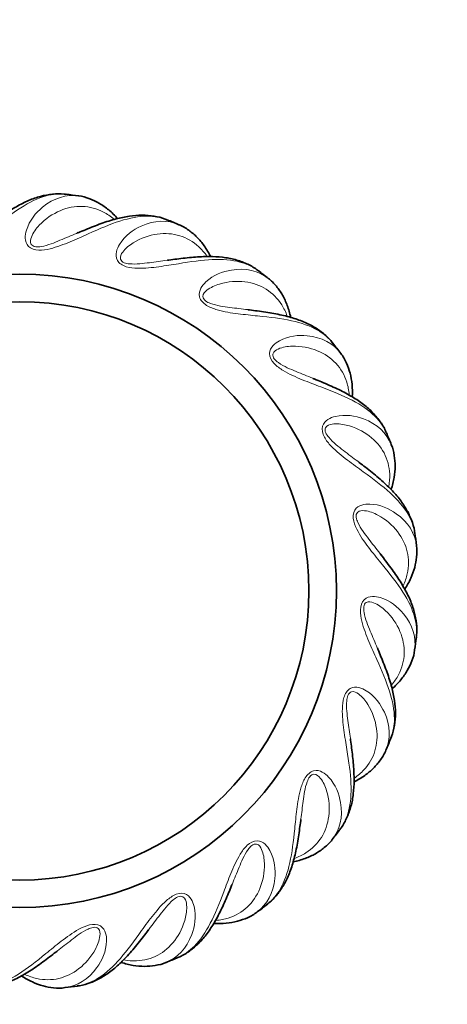
# Model space of a CAD drawing. Units: millimetres. Extents: x 0 to 1478, y 0 to 1758.
# Drawn here: x 899 to 930, y 575 to 647 of the extents above; entities that cross this region are included whole.
import ezdxf
from ezdxf import colors
from ezdxf.entities.mleader import LeaderData, LeaderLine
from ezdxf.math import Vec2, Vec3

# ---------------------------------------------------------------- set-up
doc = ezdxf.new("R2010")
doc.units = ezdxf.units.MM
doc.layers.add('DV3_Défaut', color=7, linetype='Continuous')
doc.layers.add('Défaut', color=7, linetype='Continuous')

# ---------------------------------------------------------------- blocks, each defined once
blk = doc.blocks.new('_DOT')
at = {"color": 0}
blk.add_line((0, 0), (-1, 0), dxfattribs=at)
at = {"color": 0, "const_width": 0.333}
blk.add_lwpolyline([(-0.1665, 0, 1), (0.1665, 0, 1)], format="xyb", close=True, dxfattribs=at)
blk = doc.blocks.new('SE2')
at = {"layer": 'DV3_Défaut', "color": 7, "linetype": 'Continuous', "lineweight": 35}
for radius in [23, 21]:
    blk.add_circle((898.948, 605.431), radius, dxfattribs=at)
for start, end in [(81.49611, 83.33438), (66.50062, 68.32939), (51.50303, 53.33612), (36.49592, 38.33444), (21.49988, 23.3309), (6.50572, 8.33705), (351.49597, 353.33446), (336.4991, 338.33208), (321.50239, 323.33829), (306.4963, 308.33449), (291.49833, 293.33296), (276.5024, 278.33987)]:
    blk.add_arc((898.948, 605.431), 29, start, end, dxfattribs=at)
at = {"layer": 'DV3_Défaut', "color": 7, "linetype": 'Continuous', "lineweight": 18}
for points, knots in [([(902.315, 634.235), (901.844, 634.289), (901.355, 634.247), (900.272, 633.953), (899.662, 633.66), (898.398, 632.854), (897.753, 632.347), (896.692, 631.482), (896.321, 631.177), (895.536, 630.57), (895.117, 630.259), (894.409, 629.874), (894.156, 629.756), (893.606, 629.627), (893.301, 629.637), (892.879, 629.888), (892.774, 630.083), (892.653, 630.469), (892.638, 630.662), (892.664, 631.608), (892.976, 632.262), (893.954, 633.648), (894.781, 634.144), (895.663, 634.244)], [0, 0, 0, 0, 0.111985, 0.111985, 0.244886, 0.244886, 0.377788, 0.377788, 0.444239, 0.444239, 0.51069, 0.51069, 0.543915, 0.543915, 0.57714, 0.57714, 0.610366, 0.610366, 0.643591, 0.643591, 0.776493, 0.776493, 1, 1, 1, 1]), ([(909.656, 632.381), (909.215, 632.556), (908.731, 632.642), (907.609, 632.638), (906.944, 632.513), (905.514, 632.062), (904.76, 631.739), (903.511, 631.179), (903.074, 630.979), (902.159, 630.596), (901.673, 630.404), (900.89, 630.216), (900.615, 630.168), (900.05, 630.185), (899.759, 630.274), (899.416, 630.625), (899.364, 630.841), (899.347, 631.245), (899.383, 631.436), (899.653, 632.342), (900.124, 632.893), (901.428, 633.98), (902.356, 634.245), (903.234, 634.112)], [0, 0, 0, 0, 0.1119818, 0.1119818, 0.2448644, 0.2448644, 0.3777469, 0.3777469, 0.4441882, 0.4441882, 0.5106294, 0.5106294, 0.5438501, 0.5438501, 0.5770707, 0.5770707, 0.6102913, 0.6102913, 0.643512, 0.643512, 0.7763945, 0.7763945, 1, 1, 1, 1]), ([(905.795, 632.426), (905.549, 632.631), (905.295, 632.803), (904.546, 633.195), (904.024, 633.336), (902.969, 633.371), (902.427, 633.27), (901.351, 632.816), (900.826, 632.472), (900.143, 631.737), (899.929, 631.461), (899.744, 630.967), (899.681, 630.776), (899.846, 630.503), (899.972, 630.435), (900.246, 630.402), (900.381, 630.417), (901.016, 630.528), (901.455, 630.719), (902.292, 631.063), (902.688, 631.236), (903.086, 631.402), (903.098, 631.407), (903.11, 631.412)], [0, 0, 0, 0, 0.097135, 0.097135, 0.277135, 0.277135, 0.457136, 0.457136, 0.637136, 0.637136, 0.727136, 0.727136, 0.772136, 0.772136, 0.794636, 0.794636, 0.817136, 0.817136, 0.907137, 0.907137, 0.997137, 0.997137, 1, 1, 1, 1]), ([(916.266, 628.692), (915.885, 628.974), (915.44, 629.183), (914.355, 629.469), (913.681, 629.521), (912.183, 629.455), (911.371, 629.338), (910.02, 629.12), (909.546, 629.041), (908.563, 628.908), (908.044, 628.848), (907.238, 628.869), (906.961, 628.893), (906.419, 629.057), (906.161, 629.217), (905.921, 629.646), (905.927, 629.867), (906.015, 630.262), (906.099, 630.437), (906.594, 631.242), (907.192, 631.653), (908.732, 632.365), (909.696, 632.381), (910.51, 632.026)], [0, 0, 0, 0, 0.11201, 0.11201, 0.244908, 0.244908, 0.377807, 0.377807, 0.444256, 0.444256, 0.510705, 0.510705, 0.54393, 0.54393, 0.577155, 0.577155, 0.610379, 0.610379, 0.643604, 0.643604, 0.776503, 0.776503, 1, 1, 1, 1]), ([(912.548, 629.734), (912.364, 629.996), (912.163, 630.228), (911.541, 630.8), (911.073, 631.071), (910.063, 631.378), (909.513, 631.421), (908.357, 631.26), (907.761, 631.065), (906.911, 630.532), (906.633, 630.32), (906.326, 629.891), (906.215, 629.723), (906.304, 629.416), (906.409, 629.318), (906.665, 629.215), (906.799, 629.195), (907.441, 629.137), (907.914, 629.209), (908.812, 629.324), (909.24, 629.389), (909.666, 629.446), (909.68, 629.448), (909.693, 629.449)], [0, 0, 0, 0, 0.0971348, 0.0971348, 0.2771352, 0.2771352, 0.4571356, 0.4571356, 0.637136, 0.637136, 0.7271362, 0.7271362, 0.7721363, 0.7721363, 0.7946363, 0.7946363, 0.8171364, 0.8171364, 0.9071366, 0.9071366, 0.9971368, 0.9971368, 1, 1, 1, 1]), ([(921.696, 623.417), (921.402, 623.788), (921.026, 624.105), (920.052, 624.663), (919.414, 624.887), (917.95, 625.211), (917.135, 625.308), (915.774, 625.448), (915.296, 625.493), (914.312, 625.619), (913.795, 625.695), (913.022, 625.924), (912.76, 626.02), (912.279, 626.318), (912.071, 626.54), (911.95, 627.016), (912.013, 627.228), (912.201, 627.587), (912.327, 627.734), (913.014, 628.384), (913.698, 628.626), (915.369, 628.915), (916.304, 628.681), (916.998, 628.128)], [0, 0, 0, 0, 0.112006, 0.112006, 0.244922, 0.244922, 0.377838, 0.377838, 0.444296, 0.444296, 0.510754, 0.510754, 0.543984, 0.543984, 0.577213, 0.577213, 0.610442, 0.610442, 0.643671, 0.643671, 0.776587, 0.776587, 1, 1, 1, 1]), ([(918.375, 625.386), (918.265, 625.686), (918.131, 625.962), (917.678, 626.676), (917.296, 627.059), (916.4, 627.617), (915.88, 627.801), (914.722, 627.945), (914.095, 627.91), (913.136, 627.615), (912.813, 627.483), (912.406, 627.148), (912.255, 627.014), (912.261, 626.695), (912.337, 626.573), (912.558, 626.407), (912.682, 626.353), (913.288, 626.131), (913.763, 626.078), (914.66, 625.957), (915.09, 625.909), (915.517, 625.853), (915.53, 625.852), (915.543, 625.85)], [0, 0, 0, 0, 0.097135, 0.097135, 0.277135, 0.277135, 0.457136, 0.457136, 0.637136, 0.637136, 0.727136, 0.727136, 0.772136, 0.772136, 0.794636, 0.794636, 0.817136, 0.817136, 0.907137, 0.907137, 0.997137, 0.997137, 1, 1, 1, 1]), ([(925.576, 616.917), (925.388, 617.352), (925.107, 617.754), (924.31, 618.545), (923.752, 618.927), (922.422, 619.619), (921.66, 619.924), (920.381, 620.411), (919.931, 620.578), (919.013, 620.955), (918.534, 621.162), (917.846, 621.583), (917.618, 621.744), (917.231, 622.156), (917.088, 622.424), (917.094, 622.915), (917.21, 623.104), (917.484, 623.402), (917.644, 623.511), (918.476, 623.961), (919.198, 624.018), (920.888, 623.865), (921.732, 623.396), (922.26, 622.681)], [0, 0, 0, 0, 0.111968, 0.111968, 0.244852, 0.244852, 0.377737, 0.377737, 0.44418, 0.44418, 0.510622, 0.510622, 0.543843, 0.543843, 0.577064, 0.577064, 0.610286, 0.610286, 0.643507, 0.643507, 0.776392, 0.776392, 1, 1, 1, 1]), ([(922.878, 619.678), (922.849, 619.996), (922.791, 620.298), (922.539, 621.105), (922.269, 621.573), (921.548, 622.344), (921.093, 622.656), (920.011, 623.095), (919.397, 623.224), (918.395, 623.187), (918.048, 623.143), (917.568, 622.925), (917.388, 622.835), (917.311, 622.524), (917.353, 622.387), (917.523, 622.17), (917.629, 622.086), (918.157, 621.714), (918.602, 621.54), (919.437, 621.191), (919.84, 621.033), (920.238, 620.869), (920.25, 620.864), (920.262, 620.859)], [0, 0, 0, 0, 0.097135, 0.097135, 0.277135, 0.277135, 0.457136, 0.457136, 0.637136, 0.637136, 0.727136, 0.727136, 0.772136, 0.772136, 0.794636, 0.794636, 0.817136, 0.817136, 0.907137, 0.907137, 0.997137, 0.997137, 1, 1, 1, 1]), ([(927.642, 609.633), (927.572, 610.102), (927.405, 610.564), (926.84, 611.534), (926.4, 612.047), (925.294, 613.06), (924.637, 613.551), (923.528, 614.353), (923.136, 614.631), (922.347, 615.233), (921.938, 615.557), (921.383, 616.142), (921.204, 616.355), (920.937, 616.854), (920.868, 617.15), (921.001, 617.623), (921.162, 617.775), (921.504, 617.992), (921.686, 618.056), (922.606, 618.276), (923.319, 618.143), (924.911, 617.558), (925.604, 616.887), (925.929, 616.061)], [0, 0, 0, 0, 0.111994, 0.111994, 0.244891, 0.244891, 0.377787, 0.377787, 0.444235, 0.444235, 0.510684, 0.510684, 0.543908, 0.543908, 0.577132, 0.577132, 0.610356, 0.610356, 0.64358, 0.64358, 0.776476, 0.776476, 1, 1, 1, 1]), ([(925.75, 612.999), (925.804, 613.314), (925.827, 613.62), (925.792, 614.465), (925.652, 614.987), (925.155, 615.919), (924.797, 616.338), (923.865, 617.042), (923.305, 617.325), (922.328, 617.549), (921.981, 617.596), (921.461, 617.51), (921.264, 617.469), (921.109, 617.189), (921.115, 617.046), (921.222, 616.792), (921.303, 616.683), (921.717, 616.188), (922.102, 615.904), (922.818, 615.351), (923.166, 615.094), (923.508, 614.833), (923.519, 614.825), (923.529, 614.817)], [0, 0, 0, 0, 0.097135, 0.097135, 0.277135, 0.277135, 0.457136, 0.457136, 0.637136, 0.637136, 0.727136, 0.727136, 0.772136, 0.772136, 0.794636, 0.794636, 0.817136, 0.817136, 0.907137, 0.907137, 0.997137, 0.997137, 1, 1, 1, 1]), ([(927.751, 602.063), (927.806, 602.534), (927.764, 603.024), (927.469, 604.107), (927.177, 604.716), (926.371, 605.981), (925.863, 606.626), (924.999, 607.687), (924.694, 608.057), (924.087, 608.842), (923.775, 609.262), (923.391, 609.97), (923.273, 610.223), (923.144, 610.773), (923.154, 611.077), (923.405, 611.5), (923.6, 611.605), (923.986, 611.726), (924.179, 611.741), (925.124, 611.715), (925.779, 611.403), (927.165, 610.426), (927.66, 609.599), (927.761, 608.718)], [0, 0, 0, 0, 0.112023, 0.112023, 0.244949, 0.244949, 0.377874, 0.377874, 0.444337, 0.444337, 0.5108, 0.5108, 0.544031, 0.544031, 0.577263, 0.577263, 0.610494, 0.610494, 0.643726, 0.643726, 0.776651, 0.776651, 1, 1, 1, 1]), ([(926.796, 605.804), (926.93, 606.094), (927.03, 606.384), (927.215, 607.209), (927.215, 607.75), (926.976, 608.779), (926.739, 609.276), (926.021, 610.197), (925.554, 610.616), (924.667, 611.085), (924.345, 611.22), (923.82, 611.271), (923.619, 611.283), (923.398, 611.053), (923.365, 610.913), (923.404, 610.64), (923.453, 610.514), (923.725, 609.928), (924.023, 609.555), (924.572, 608.835), (924.842, 608.497), (925.105, 608.156), (925.113, 608.145), (925.121, 608.135)], [0, 0, 0, 0, 0.097135, 0.097135, 0.277135, 0.277135, 0.457136, 0.457136, 0.637136, 0.637136, 0.727136, 0.727136, 0.772136, 0.772136, 0.794636, 0.794636, 0.817136, 0.817136, 0.907137, 0.907137, 0.997137, 0.997137, 1, 1, 1, 1]), ([(925.899, 594.724), (926.073, 595.164), (926.159, 595.648), (926.155, 596.77), (926.03, 597.434), (925.579, 598.864), (925.256, 599.619), (924.696, 600.868), (924.496, 601.305), (924.113, 602.22), (923.921, 602.705), (923.733, 603.489), (923.685, 603.764), (923.702, 604.329), (923.791, 604.62), (924.142, 604.963), (924.358, 605.014), (924.762, 605.031), (924.953, 604.996), (925.859, 604.725), (926.41, 604.255), (927.497, 602.951), (927.761, 602.023), (927.629, 601.145)], [0, 0, 0, 0, 0.1119599, 0.1119599, 0.2448471, 0.2448471, 0.3777343, 0.3777343, 0.4441778, 0.4441778, 0.5106214, 0.5106214, 0.5438432, 0.5438432, 0.577065, 0.577065, 0.6102868, 0.6102868, 0.6435086, 0.6435086, 0.7763958, 0.7763958, 1, 1, 1, 1]), ([(925.943, 598.584), (926.148, 598.829), (926.32, 599.084), (926.712, 599.833), (926.852, 600.355), (926.888, 601.41), (926.787, 601.952), (926.332, 603.027), (925.989, 603.553), (925.254, 604.235), (924.978, 604.449), (924.484, 604.635), (924.293, 604.698), (924.019, 604.533), (923.952, 604.406), (923.919, 604.133), (923.934, 603.998), (924.045, 603.362), (924.236, 602.924), (924.58, 602.087), (924.753, 601.69), (924.919, 601.293), (924.924, 601.281), (924.929, 601.269)], [0, 0, 0, 0, 0.097135, 0.097135, 0.277135, 0.277135, 0.457136, 0.457136, 0.637136, 0.637136, 0.727136, 0.727136, 0.772136, 0.772136, 0.794636, 0.794636, 0.817136, 0.817136, 0.907137, 0.907137, 0.997137, 0.997137, 1, 1, 1, 1]), ([(922.209, 588.113), (922.491, 588.494), (922.7, 588.938), (922.986, 590.024), (923.038, 590.697), (922.972, 592.195), (922.855, 593.008), (922.637, 594.359), (922.558, 594.833), (922.425, 595.816), (922.365, 596.335), (922.386, 597.141), (922.41, 597.418), (922.573, 597.959), (922.734, 598.218), (923.163, 598.458), (923.384, 598.452), (923.779, 598.364), (923.954, 598.28), (924.759, 597.784), (925.17, 597.187), (925.882, 595.647), (925.898, 594.682), (925.543, 593.868)], [0, 0, 0, 0, 0.111973, 0.111973, 0.244868, 0.244868, 0.377764, 0.377764, 0.444212, 0.444212, 0.510659, 0.510659, 0.543883, 0.543883, 0.577107, 0.577107, 0.610331, 0.610331, 0.643555, 0.643555, 0.77645, 0.77645, 1, 1, 1, 1]), ([(923.251, 591.83), (923.512, 592.015), (923.745, 592.215), (924.317, 592.837), (924.588, 593.306), (924.895, 594.316), (924.938, 594.865), (924.777, 596.022), (924.582, 596.618), (924.049, 597.468), (923.837, 597.746), (923.408, 598.052), (923.24, 598.163), (922.933, 598.075), (922.835, 597.97), (922.732, 597.714), (922.712, 597.58), (922.654, 596.937), (922.726, 596.464), (922.841, 595.566), (922.906, 595.139), (922.963, 594.712), (922.965, 594.699), (922.966, 594.686)], [0, 0, 0, 0, 0.097135, 0.097135, 0.277135, 0.277135, 0.457136, 0.457136, 0.637136, 0.637136, 0.727136, 0.727136, 0.772136, 0.772136, 0.794636, 0.794636, 0.817136, 0.817136, 0.907137, 0.907137, 0.997137, 0.997137, 1, 1, 1, 1]), ([(916.934, 582.682), (917.305, 582.977), (917.622, 583.353), (918.179, 584.327), (918.404, 584.965), (918.728, 586.429), (918.825, 587.244), (918.964, 588.605), (919.01, 589.083), (919.136, 590.067), (919.212, 590.584), (919.441, 591.357), (919.537, 591.619), (919.835, 592.099), (920.057, 592.307), (920.533, 592.429), (920.745, 592.365), (921.104, 592.178), (921.251, 592.052), (921.901, 591.364), (922.143, 590.681), (922.432, 589.01), (922.198, 588.075), (921.646, 587.381)], [0, 0, 0, 0, 0.112025, 0.112025, 0.244944, 0.244944, 0.377862, 0.377862, 0.444321, 0.444321, 0.510781, 0.510781, 0.54401, 0.54401, 0.57724, 0.57724, 0.610469, 0.610469, 0.643699, 0.643699, 0.776617, 0.776617, 1, 1, 1, 1]), ([(918.903, 586.004), (919.203, 586.114), (919.479, 586.248), (920.193, 586.7), (920.576, 587.083), (921.134, 587.979), (921.318, 588.499), (921.462, 589.657), (921.427, 590.284), (921.132, 591.242), (921, 591.566), (920.665, 591.973), (920.531, 592.124), (920.212, 592.117), (920.09, 592.041), (919.924, 591.821), (919.87, 591.697), (919.648, 591.091), (919.595, 590.616), (919.474, 589.719), (919.426, 589.289), (919.37, 588.862), (919.369, 588.849), (919.367, 588.836)], [0, 0, 0, 0, 0.097135, 0.097135, 0.277135, 0.277135, 0.457136, 0.457136, 0.637136, 0.637136, 0.727136, 0.727136, 0.772136, 0.772136, 0.794636, 0.794636, 0.817136, 0.817136, 0.907137, 0.907137, 0.997137, 0.997137, 1, 1, 1, 1]), ([(910.434, 578.803), (910.869, 578.991), (911.271, 579.272), (912.062, 580.068), (912.444, 580.626), (913.136, 581.957), (913.441, 582.719), (913.928, 583.998), (914.095, 584.448), (914.472, 585.366), (914.679, 585.845), (915.1, 586.532), (915.26, 586.76), (915.672, 587.148), (915.941, 587.291), (916.432, 587.285), (916.621, 587.169), (916.919, 586.895), (917.028, 586.735), (917.478, 585.903), (917.535, 585.18), (917.382, 583.49), (916.913, 582.647), (916.198, 582.119)], [0, 0, 0, 0, 0.1119578, 0.1119578, 0.2448478, 0.2448478, 0.3777378, 0.3777378, 0.4441828, 0.4441828, 0.5106278, 0.5106278, 0.5438503, 0.5438503, 0.5770728, 0.5770728, 0.6102953, 0.6102953, 0.6435178, 0.6435178, 0.7764077, 0.7764077, 1, 1, 1, 1]), ([(913.195, 581.501), (913.513, 581.53), (913.815, 581.588), (914.621, 581.84), (915.09, 582.11), (915.861, 582.831), (916.173, 583.286), (916.612, 584.367), (916.741, 584.982), (916.704, 585.984), (916.66, 586.331), (916.442, 586.811), (916.351, 586.991), (916.041, 587.068), (915.904, 587.026), (915.687, 586.856), (915.602, 586.75), (915.231, 586.222), (915.057, 585.777), (914.708, 584.941), (914.55, 584.539), (914.386, 584.141), (914.381, 584.129), (914.376, 584.116)], [0, 0, 0, 0, 0.097135, 0.097135, 0.277135, 0.277135, 0.457136, 0.457136, 0.637136, 0.637136, 0.727136, 0.727136, 0.772136, 0.772136, 0.794636, 0.794636, 0.817136, 0.817136, 0.907137, 0.907137, 0.997137, 0.997137, 1, 1, 1, 1]), ([(903.151, 576.737), (903.619, 576.807), (904.081, 576.974), (905.051, 577.538), (905.564, 577.979), (906.577, 579.084), (907.068, 579.742), (907.87, 580.851), (908.148, 581.242), (908.749, 582.031), (909.074, 582.441), (909.659, 582.996), (909.872, 583.174), (910.37, 583.442), (910.667, 583.511), (911.14, 583.378), (911.292, 583.217), (911.509, 582.875), (911.573, 582.692), (911.792, 581.773), (911.66, 581.06), (911.075, 579.467), (910.404, 578.774), (909.577, 578.449)], [0, 0, 0, 0, 0.111945, 0.111945, 0.244841, 0.244841, 0.377737, 0.377737, 0.444185, 0.444185, 0.510633, 0.510633, 0.543857, 0.543857, 0.577081, 0.577081, 0.610305, 0.610305, 0.643529, 0.643529, 0.776425, 0.776425, 1, 1, 1, 1]), ([(906.516, 578.629), (906.831, 578.574), (907.137, 578.552), (907.982, 578.587), (908.504, 578.727), (909.436, 579.224), (909.855, 579.582), (910.559, 580.513), (910.842, 581.073), (911.066, 582.051), (911.113, 582.397), (911.026, 582.918), (910.986, 583.115), (910.706, 583.269), (910.563, 583.264), (910.309, 583.157), (910.2, 583.076), (909.705, 582.662), (909.421, 582.277), (908.868, 581.561), (908.611, 581.212), (908.35, 580.871), (908.342, 580.86), (908.334, 580.85)], [0, 0, 0, 0, 0.097135, 0.097135, 0.277135, 0.277135, 0.457136, 0.457136, 0.637136, 0.637136, 0.727136, 0.727136, 0.772136, 0.772136, 0.794636, 0.794636, 0.817136, 0.817136, 0.907137, 0.907137, 0.997137, 0.997137, 1, 1, 1, 1]), ([(895.58, 576.627), (896.051, 576.573), (896.541, 576.615), (897.624, 576.909), (898.233, 577.202), (899.498, 578.008), (900.143, 578.515), (901.204, 579.379), (901.574, 579.685), (902.359, 580.292), (902.779, 580.603), (903.487, 580.988), (903.74, 581.105), (904.29, 581.235), (904.594, 581.225), (905.017, 580.974), (905.122, 580.779), (905.243, 580.393), (905.258, 580.2), (905.232, 579.254), (904.92, 578.6), (903.942, 577.214), (903.116, 576.718), (902.234, 576.618)], [0, 0, 0, 0, 0.112028, 0.112028, 0.244942, 0.244942, 0.377856, 0.377856, 0.444312, 0.444312, 0.510769, 0.510769, 0.543998, 0.543998, 0.577226, 0.577226, 0.610455, 0.610455, 0.643683, 0.643683, 0.776597, 0.776597, 1, 1, 1, 1]), ([(899.321, 577.583), (899.611, 577.449), (899.901, 577.349), (900.726, 577.164), (901.267, 577.163), (902.295, 577.402), (902.793, 577.64), (903.714, 578.357), (904.133, 578.825), (904.602, 579.711), (904.737, 580.034), (904.788, 580.559), (904.8, 580.76), (904.57, 580.981), (904.43, 581.013), (904.157, 580.975), (904.031, 580.925), (903.445, 580.654), (903.072, 580.355), (902.352, 579.807), (902.014, 579.537), (901.673, 579.274), (901.662, 579.266), (901.652, 579.258)], [0, 0, 0, 0, 0.097135, 0.097135, 0.277135, 0.277135, 0.457136, 0.457136, 0.637136, 0.637136, 0.727136, 0.727136, 0.772136, 0.772136, 0.794636, 0.794636, 0.817136, 0.817136, 0.907137, 0.907137, 0.997137, 0.997137, 1, 1, 1, 1])]:
    blk.add_open_spline(points, degree=3, knots=knots, dxfattribs=at)
at = {"layer": 'DV3_Défaut', "color": 7, "linetype": 'Continuous', "lineweight": 35}
for points, knots in [([(902.332, 634.219), (902.271, 634.231), (901.96, 634.29), (901.315, 634.258), (900.464, 634.11), (899.588, 633.797), (898.694, 633.341), (897.764, 632.751), (896.954, 632.146), (896.483, 631.786), (896.313, 631.655)], [0, 0, 0, 0, 0.02819, 0.16836, 0.311043, 0.456749, 0.606299, 0.766679, 0.928431, 1, 1, 1, 1]), ([(906.061, 632.472), (905.854, 632.701), (905.431, 633.109), (904.751, 633.595), (904.026, 633.927), (903.491, 634.098), (903.227, 634.111), (903.217, 634.111)], [0, 0, 0, 0, 0.258199, 0.504725, 0.740842, 0.991827, 1, 1, 1, 1]), ([(909.667, 632.362), (909.612, 632.389), (909.327, 632.527), (908.695, 632.663), (907.835, 632.741), (906.908, 632.665), (905.926, 632.456), (904.876, 632.126), (903.936, 631.751), (903.388, 631.526), (903.19, 631.443)], [0, 0, 0, 0, 0.02819, 0.16836, 0.311043, 0.456749, 0.606299, 0.766679, 0.928431, 1, 1, 1, 1]), ([(912.817, 629.71), (912.676, 629.985), (912.374, 630.488), (911.843, 631.133), (911.228, 631.642), (910.756, 631.946), (910.504, 632.026), (910.495, 632.029)], [0, 0, 0, 0, 0.258199, 0.504725, 0.740842, 0.991827, 1, 1, 1, 1]), ([(916.272, 628.67), (916.226, 628.711), (915.986, 628.918), (915.412, 629.212), (914.6, 629.51), (913.685, 629.677), (912.683, 629.729), (911.583, 629.682), (910.579, 629.563), (909.991, 629.487), (909.778, 629.459)], [0, 0, 0, 0, 0.02819, 0.16836, 0.311043, 0.456749, 0.606299, 0.766679, 0.928431, 1, 1, 1, 1]), ([(918.628, 625.293), (918.564, 625.595), (918.401, 626.159), (918.056, 626.92), (917.594, 627.57), (917.216, 627.986), (916.994, 628.129), (916.985, 628.134)], [0, 0, 0, 0, 0.258199, 0.504725, 0.740842, 0.991827, 1, 1, 1, 1]), ([(921.697, 623.394), (921.662, 623.446), (921.484, 623.708), (921.006, 624.141), (920.299, 624.638), (919.459, 625.036), (918.503, 625.346), (917.429, 625.586), (916.428, 625.731), (915.841, 625.809), (915.628, 625.837)], [0, 0, 0, 0, 0.02819, 0.16836, 0.311043, 0.456749, 0.606299, 0.766679, 0.928431, 1, 1, 1, 1]), ([(923.098, 619.522), (923.114, 619.831), (923.103, 620.418), (922.966, 621.242), (922.688, 621.99), (922.431, 622.489), (922.253, 622.685), (922.247, 622.692)], [0, 0, 0, 0, 0.2581992, 0.5047254, 0.7408419, 0.9918273, 1, 1, 1, 1]), ([(925.571, 616.894), (925.551, 616.953), (925.447, 617.252), (925.097, 617.794), (924.543, 618.458), (923.834, 619.06), (922.991, 619.606), (922.016, 620.116), (921.087, 620.515), (920.539, 620.743), (920.341, 620.825)], [0, 0, 0, 0, 0.02819, 0.16836, 0.311043, 0.456749, 0.606299, 0.766679, 0.928431, 1, 1, 1, 1]), ([(925.923, 612.791), (926.017, 613.085), (926.159, 613.655), (926.24, 614.487), (926.165, 615.281), (926.046, 615.83), (925.925, 616.065), (925.921, 616.074)], [0, 0, 0, 0, 0.2581992, 0.5047254, 0.7408419, 0.9918273, 1, 1, 1, 1]), ([(927.631, 609.613), (927.627, 609.675), (927.604, 609.991), (927.405, 610.605), (927.042, 611.389), (926.513, 612.154), (925.841, 612.9), (925.03, 613.645), (924.236, 614.271), (923.767, 614.633), (923.597, 614.763)], [0, 0, 0, 0, 0.02819, 0.16836, 0.311043, 0.456749, 0.606299, 0.766679, 0.928431, 1, 1, 1, 1]), ([(926.909, 605.559), (927.076, 605.818), (927.361, 606.332), (927.654, 607.115), (927.787, 607.901), (927.814, 608.462), (927.758, 608.721), (927.756, 608.73)], [0, 0, 0, 0, 0.258199, 0.504725, 0.740842, 0.991827, 1, 1, 1, 1]), ([(927.736, 602.047), (927.748, 602.108), (927.807, 602.419), (927.775, 603.064), (927.627, 603.915), (927.314, 604.791), (926.858, 605.685), (926.268, 606.614), (925.663, 607.425), (925.303, 607.896), (925.172, 608.065)], [0, 0, 0, 0, 0.02819, 0.16836, 0.311043, 0.456749, 0.606299, 0.766679, 0.928431, 1, 1, 1, 1]), ([(925.879, 594.711), (925.906, 594.767), (926.044, 595.052), (926.18, 595.683), (926.258, 596.544), (926.182, 597.471), (925.973, 598.453), (925.643, 599.503), (925.268, 600.442), (925.042, 600.991), (924.96, 601.188)], [0, 0, 0, 0, 0.02819, 0.16836, 0.311043, 0.456749, 0.606299, 0.766679, 0.928431, 1, 1, 1, 1]), ([(925.989, 598.318), (926.218, 598.525), (926.626, 598.948), (927.111, 599.628), (927.444, 600.353), (927.615, 600.888), (927.628, 601.152), (927.628, 601.162)], [0, 0, 0, 0, 0.258199, 0.504725, 0.740842, 0.991827, 1, 1, 1, 1]), ([(922.187, 588.106), (922.228, 588.153), (922.435, 588.393), (922.729, 588.967), (923.027, 589.779), (923.194, 590.693), (923.246, 591.696), (923.199, 592.796), (923.08, 593.8), (923.004, 594.388), (922.976, 594.6)], [0, 0, 0, 0, 0.02819, 0.16836, 0.311043, 0.456749, 0.606299, 0.766679, 0.928431, 1, 1, 1, 1]), ([(923.227, 591.561), (923.501, 591.702), (924.005, 592.005), (924.65, 592.536), (925.159, 593.151), (925.462, 593.623), (925.543, 593.875), (925.546, 593.884)], [0, 0, 0, 0, 0.258199, 0.504725, 0.740842, 0.991827, 1, 1, 1, 1]), ([(916.911, 582.682), (916.963, 582.716), (917.225, 582.894), (917.658, 583.373), (918.155, 584.08), (918.553, 584.92), (918.863, 585.875), (919.103, 586.95), (919.248, 587.95), (919.326, 588.538), (919.354, 588.75)], [0, 0, 0, 0, 0.02819, 0.16836, 0.311043, 0.456749, 0.606299, 0.766679, 0.928431, 1, 1, 1, 1]), ([(918.81, 585.75), (919.112, 585.815), (919.676, 585.977), (920.437, 586.323), (921.087, 586.785), (921.503, 587.163), (921.646, 587.385), (921.651, 587.393)], [0, 0, 0, 0, 0.258199, 0.504725, 0.740842, 0.991827, 1, 1, 1, 1]), ([(910.411, 578.808), (910.47, 578.828), (910.769, 578.932), (911.311, 579.282), (911.975, 579.836), (912.577, 580.545), (913.123, 581.387), (913.633, 582.363), (914.032, 583.292), (914.26, 583.84), (914.341, 584.037)], [0, 0, 0, 0, 0.02819, 0.16836, 0.311043, 0.456749, 0.606299, 0.766679, 0.928431, 1, 1, 1, 1]), ([(913.039, 581.28), (913.348, 581.265), (913.935, 581.275), (914.759, 581.413), (915.507, 581.69), (916.006, 581.947), (916.202, 582.125), (916.209, 582.132)], [0, 0, 0, 0, 0.258199, 0.504725, 0.740842, 0.991827, 1, 1, 1, 1]), ([(903.13, 576.748), (903.192, 576.752), (903.508, 576.775), (904.122, 576.973), (904.906, 577.337), (905.671, 577.865), (906.417, 578.538), (907.162, 579.348), (907.788, 580.142), (908.15, 580.612), (908.28, 580.782)], [0, 0, 0, 0, 0.02819, 0.16836, 0.311043, 0.456749, 0.606299, 0.766679, 0.928431, 1, 1, 1, 1]), ([(895.564, 576.643), (895.625, 576.631), (895.936, 576.571), (896.581, 576.604), (897.432, 576.752), (898.308, 577.064), (899.202, 577.521), (900.131, 578.111), (900.942, 578.716), (901.413, 579.076), (901.582, 579.207)], [0, 0, 0, 0, 0.02819, 0.16836, 0.311043, 0.456749, 0.606299, 0.766679, 0.928431, 1, 1, 1, 1]), ([(906.308, 578.456), (906.602, 578.361), (907.172, 578.219), (908.004, 578.139), (908.798, 578.214), (909.347, 578.333), (909.582, 578.454), (909.591, 578.458)], [0, 0, 0, 0, 0.258199, 0.504725, 0.740842, 0.991827, 1, 1, 1, 1]), ([(899.076, 577.47), (899.335, 577.303), (899.849, 577.018), (900.631, 576.725), (901.418, 576.592), (901.979, 576.565), (902.238, 576.621), (902.247, 576.623)], [0, 0, 0, 0, 0.258199, 0.504725, 0.740842, 0.991827, 1, 1, 1, 1])]:
    blk.add_open_spline(points, degree=3, knots=knots, dxfattribs=at)
for points in [[(903.11, 631.412), (903.138, 631.424), (903.166, 631.435), (903.194, 631.447)], [(909.693, 629.449), (909.723, 629.453), (909.753, 629.457), (909.783, 629.461)], [(915.543, 625.85), (915.573, 625.846), (915.603, 625.842), (915.633, 625.838)], [(920.262, 620.859), (920.291, 620.847), (920.319, 620.836), (920.347, 620.824)], [(923.529, 614.817), (923.553, 614.798), (923.577, 614.78), (923.601, 614.761)], [(925.121, 608.135), (925.139, 608.111), (925.158, 608.087), (925.176, 608.062)], [(924.929, 601.269), (924.941, 601.24), (924.952, 601.212), (924.964, 601.184)], [(922.966, 594.686), (922.97, 594.656), (922.974, 594.626), (922.978, 594.596)], [(919.367, 588.836), (919.363, 588.806), (919.359, 588.775), (919.355, 588.745)], [(914.376, 584.116), (914.364, 584.088), (914.353, 584.06), (914.341, 584.032)], [(908.334, 580.85), (908.315, 580.825), (908.297, 580.801), (908.278, 580.777)], [(901.652, 579.258), (901.628, 579.239), (901.603, 579.221), (901.579, 579.202)]]:
    blk.add_open_spline(points, degree=3, dxfattribs=at)

msp = doc.modelspace()

# ---------------------------------------------------------------- block references
at = {"layer": 'Défaut'}
msp.add_blockref('SE2', (0, 0), dxfattribs=at)

# ---------------------------------------------------------------- leaders
at = {"layer": 'Défaut', "color": 7, "linetype": 'Continuous', "lineweight": 18}
ml = msp.add_multileader_mtext('Standard', dxfattribs=at)
ml.set_content('{\\pxsm0.9;\\fSolid Edge ISO|b1||i0||c0|p34;\\W1.;18/01/2022\\P}', color=256)
ml.set_leader_properties()
ml.set_arrow_properties(name='DOT')
ml.build(insert=Vec2(0, 0))
ml.multileader.update_dxf_attribs({"leader_type": 0, "dogleg_length": 0, "arrow_head_size": 12})
ctx = ml.context
ctx.base_point, ctx.char_height, ctx.arrow_head_size, ctx.landing_gap_size = Vec3(1390.407, 1750.708), 12, 12, 4.2
notes = []
notes.append((ctx, [(0, (0, 0, 0), (0, 0), (1, 0), 1, [])]))
ctx.mtext.insert = Vec3(1392.407, 1756.828)
for ctx, leaders in notes:
    for number, flags, end, landing, length, lines in leaders:
        leader = LeaderData()
        leader.index, (leader.has_last_leader_line, leader.has_dogleg_vector, leader.attachment_direction) = number, flags
        leader.last_leader_point, leader.dogleg_vector, leader.dogleg_length = Vec3(end), Vec3(landing), length
        for number, points, colour, breaks in lines:
            line = LeaderLine()
            line.index, line.vertices, line.color, line.breaks = number, Vec3.list(points), colors.encode_raw_color(colour), breaks
            leader.lines.append(line)
        ctx.leaders.append(leader)

doc.saveas('drawing.dxf')
